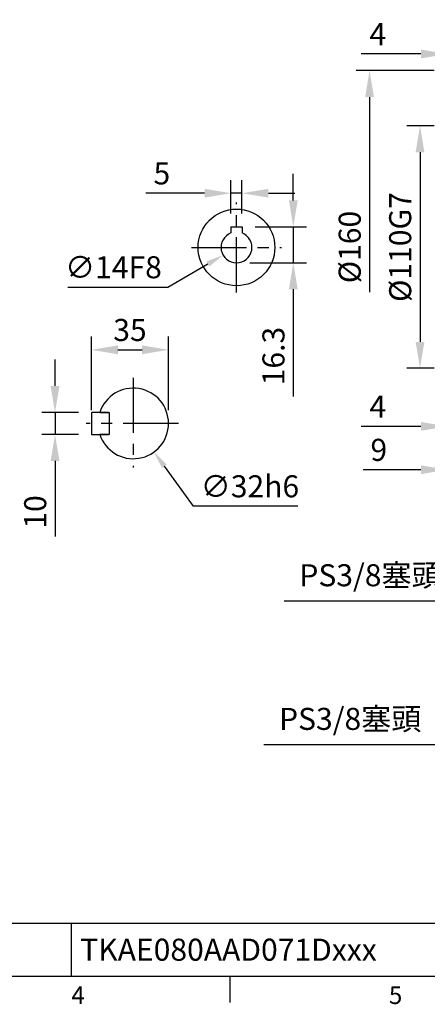
# Model space of a CAD drawing. Units: millimetres. Extents: x -28 to 1226, y -16 to 784.
# Drawn here: x 455 to 639, y -13 to 434 of the extents above; entities that cross this region are included whole.
import ezdxf
from ezdxf.enums import TextEntityAlignment as Align

# ---------------------------------------------------------------- set-up
doc = ezdxf.new("R2010")
doc.units = ezdxf.units.MM
doc.header["$LTSCALE"] = 20
doc.linetypes.add('CENTER', pattern=[2, 1.25, -0.25, 0.25, -0.25])
for name, color, linetype in [('CEN', 2, 'CENTER'), ('DIM', 3, 'Continuous'), ('MAIN', 7, 'Continuous')]:
    doc.layers.add(name, color=color, linetype=linetype)
doc.styles.add('ATTDEF', font='txt')
doc.styles.get("Standard").update_dxf_attribs({"font": 'simplex.shx'})
doc.dimstyles.new('C', dxfattribs={"dimscale": 4, "dimtxt": 2.5, "dimasz": 2, "dimexe": 1, "dimexo": 1, "dimgap": 1, "dimtad": 1, "dimtoh": 1, "dimdec": 4, "dimdsep": 46, "dimtxsty": 'Standard', "dimcen": 0, "dimclrd": 256, "dimclre": 256, "dimclrt": 256, "dimadec": 0, "dimazin": 0, "dimtfac": 0.6, "dimtdec": 4, "dimtofl": 0, "dimtmove": 0, "dimatfit": 3, "dimfxl": 0, "dimtolj": 1, "dimarcsym": 0})
doc.dimstyles.new('L', dxfattribs={"dimscale": 4, "dimtxt": 2.5, "dimasz": 3, "dimexe": 1.5, "dimexo": 1.5, "dimgap": 1, "dimtad": 1, "dimdec": 3, "dimdsep": 46, "dimtxsty": 'Standard', "dimcen": 0, "dimclrd": 256, "dimclre": 256, "dimclrt": 256, "dimaunit": 1, "dimazin": 2, "dimtfac": 0.6, "dimtdec": 3, "dimtmove": 0, "dimatfit": 3, "dimfxl": 0, "dimtolj": 1, "dimarcsym": 0})

# ---------------------------------------------------------------- blocks, each defined once
blk = doc.blocks.new('*D6')
at = {"layer": 'Defpoints', "color": 0}
for p in [(522.06, 284.06), (487.06, 250.68), (522.06, 250.68)]:
    blk.add_point(p, dxfattribs=at)
at = {"layer": 'DIM', "lineweight": -2}
for p, q in [((487.06, 256.68), (487.06, 290.06)), ((522.06, 256.68), (522.06, 290.06)), ((499.06, 284.06), (510.06, 284.06))]:
    blk.add_line(p, q, dxfattribs=at)
at = {"layer": 'DIM'}
for points in [[(499.06, 286.06), (499.06, 282.06), (487.06, 284.06)], [(510.06, 286.06), (510.06, 282.06), (522.06, 284.06)]]:
    blk.add_solid(points, dxfattribs=at)
at = {"layer": 'DIM', "insert": (504.56, 293.06), "char_height": 10, "attachment_point": 5}
blk.add_mtext('\\A1;35', dxfattribs=at)
blk = doc.blocks.new('*D7')
at = {"layer": 'Defpoints', "color": 0}
for p in [(487.26, 255.68), (470.58, 245.68), (487.26, 245.68)]:
    blk.add_point(p, dxfattribs=at)
at = {"layer": 'DIM', "lineweight": -2}
for p, q in [((470.58, 267.68), (470.58, 279.68)), ((481.26, 255.68), (464.58, 255.68)), ((470.58, 255.68), (470.58, 245.68)), ((481.26, 245.68), (464.58, 245.68)), ((470.58, 233.68), (470.58, 199.39))]:
    blk.add_line(p, q, dxfattribs=at)
at = {"layer": 'DIM'}
for points in [[(468.58, 267.68), (472.58, 267.68), (470.58, 255.68)], [(468.58, 233.68), (472.58, 233.68), (470.58, 245.68)]]:
    blk.add_solid(points, dxfattribs=at)
at = {"layer": 'DIM', "insert": (461.58, 210.53), "char_height": 10, "attachment_point": 5, "rotation": 90}
blk.add_mtext('\\A1;10', dxfattribs=at)
blk = doc.blocks.new('*D8')
at = {"layer": 'Defpoints', "color": 0}
for p in [(780.14, 153.85), (765.11, 148.32)]:
    blk.add_point(p, dxfattribs=at)
at = {"layer": 'DIM', "lineweight": -2}
for p, q in [((647.61, 105.06), (757.6, 145.55)), ((565.28, 105.06), (647.61, 105.06))]:
    blk.add_line(p, q, dxfattribs=at)
at = {"layer": 'DIM'}
blk.add_solid([(757.14, 146.8), (758.06, 144.3), (765.11, 148.32)], dxfattribs=at)
at = {"layer": 'DIM', "insert": (604.44, 116.68), "char_height": 10, "attachment_point": 5}
blk.add_mtext('\\A1;PS3/8{\\fPMingLiU|b0|i0|c136|p18;塞頭}', dxfattribs=at)
blk = doc.blocks.new('*D3')
at = {"layer": 'Defpoints', "color": 0}
for p in [(678.24, 231.2), (678.27, 231.3)]:
    blk.add_point(p, dxfattribs=at)
at = {"layer": 'DIM', "lineweight": -2}
for p, q in [((656.82, 170.2), (675.59, 223.66)), ((574.48, 170.2), (656.82, 170.2))]:
    blk.add_line(p, q, dxfattribs=at)
at = {"layer": 'DIM'}
blk.add_solid([(674.33, 224.1), (676.85, 223.21), (678.24, 231.2)], dxfattribs=at)
at = {"layer": 'DIM', "insert": (613.65, 181.82), "char_height": 10, "attachment_point": 5}
blk.add_mtext('\\A1;PS3/8{\\fPMingLiU|b0|i0|c136|p18;塞頭}', dxfattribs=at)
blk = doc.blocks.new('*D9')
at = {"layer": 'Defpoints', "color": 0}
for p in [(496.66, 263.62), (515.47, 237.73)]:
    blk.add_point(p, dxfattribs=at)
at = {"layer": 'DIM', "lineweight": -2}
for p, q in [((533.31, 213.16), (520.17, 231.26)), ((580.64, 213.16), (533.31, 213.16))]:
    blk.add_line(p, q, dxfattribs=at)
at = {"layer": 'DIM'}
blk.add_solid([(521.25, 232.04), (519.09, 230.47), (515.47, 237.73)], dxfattribs=at)
at = {"layer": 'DIM', "insert": (558.97, 222.16), "char_height": 10, "attachment_point": 5}
blk.add_mtext('\\A1;∅32h6', dxfattribs=at)
blk = doc.blocks.new('*D29')
at = {"layer": 'Defpoints', "color": 0}
for p in [(487.26, 255.68), (470.58, 245.68), (487.26, 245.68)]:
    blk.add_point(p, dxfattribs=at)
at = {"layer": 'DIM', "lineweight": -2}
for p, q in [((470.58, 267.68), (470.58, 279.68)), ((481.26, 255.68), (464.58, 255.68)), ((470.58, 255.68), (470.58, 245.68)), ((481.26, 245.68), (464.58, 245.68)), ((470.58, 233.68), (470.58, 199.39))]:
    blk.add_line(p, q, dxfattribs=at)
at = {"layer": 'DIM'}
for points in [[(468.58, 267.68), (472.58, 267.68), (470.58, 255.68)], [(468.58, 233.68), (472.58, 233.68), (470.58, 245.68)]]:
    blk.add_solid(points, dxfattribs=at)
at = {"layer": 'DIM', "insert": (461.58, 210.53), "char_height": 10, "attachment_point": 5, "rotation": 90}
blk.add_mtext('\\A1;10', dxfattribs=at)
blk = doc.blocks.new('*D32')
at = {"layer": 'Defpoints', "color": 0}
for p in [(648.51, 385.68), (636.11, 275.68), (648.51, 275.68)]:
    blk.add_point(p, dxfattribs=at)
at = {"layer": 'DIM', "lineweight": -2}
for p, q in [((642.51, 385.68), (630.11, 385.68)), ((636.11, 373.68), (636.11, 287.68)), ((642.51, 275.68), (630.11, 275.68))]:
    blk.add_line(p, q, dxfattribs=at)
at = {"layer": 'DIM'}
for points in [[(634.11, 373.68), (638.11, 373.68), (636.11, 385.68)], [(634.11, 287.68), (638.11, 287.68), (636.11, 275.68)]]:
    blk.add_solid(points, dxfattribs=at)
at = {"layer": 'DIM', "insert": (627.11, 330.68), "char_height": 10, "attachment_point": 5, "rotation": 90}
blk.add_mtext('\\A1;%%c110G7', dxfattribs=at)
blk = doc.blocks.new('*D33')
at = {"layer": 'Defpoints', "color": 0}
for p in [(648.51, 410.68), (613.21, 250.68), (648.51, 250.68)]:
    blk.add_point(p, dxfattribs=at)
at = {"layer": 'DIM', "lineweight": -2}
for p, q in [((642.51, 410.68), (607.21, 410.68)), ((613.21, 398.68), (613.21, 310.25))]:
    blk.add_line(p, q, dxfattribs=at)
at = {"layer": 'DIM'}
blk.add_solid([(611.21, 398.68), (615.21, 398.68), (613.21, 410.68)], dxfattribs=at)
at = {"layer": 'DIM', "insert": (604.21, 330.68), "char_height": 10, "attachment_point": 5, "rotation": 90}
blk.add_mtext('\\A1;%%C160', dxfattribs=at)
blk = doc.blocks.new('*D34')
at = {"layer": 'Defpoints', "color": 0}
for p in [(550.37, 355.07), (550.37, 339.81), (555.37, 339.81)]:
    blk.add_point(p, dxfattribs=at)
at = {"layer": 'DIM', "lineweight": -2}
for p, q in [((550.37, 345.81), (550.37, 361.07)), ((555.37, 345.81), (555.37, 361.07)), ((538.37, 355.07), (511.71, 355.07)), ((555.37, 355.07), (550.37, 355.07)), ((567.37, 355.07), (579.37, 355.07))]:
    blk.add_line(p, q, dxfattribs=at)
at = {"layer": 'DIM'}
for points in [[(538.37, 357.07), (538.37, 353.07), (550.37, 355.07)], [(567.37, 357.07), (567.37, 353.07), (555.37, 355.07)]]:
    blk.add_solid(points, dxfattribs=at)
at = {"layer": 'DIM', "insert": (519.04, 364.07), "char_height": 10, "attachment_point": 5}
blk.add_mtext('\\A1;5', dxfattribs=at)
blk = doc.blocks.new('*D35')
at = {"layer": 'Defpoints', "color": 0}
for p in [(555.37, 339.81), (552.87, 323.51), (578.64, 323.51)]:
    blk.add_point(p, dxfattribs=at)
at = {"layer": 'DIM', "lineweight": -2}
for p, q in [((578.64, 351.81), (578.64, 363.81)), ((561.37, 339.81), (584.64, 339.81)), ((578.64, 339.81), (578.64, 323.51)), ((558.87, 323.51), (584.64, 323.51)), ((578.64, 311.51), (578.64, 262.93))]:
    blk.add_line(p, q, dxfattribs=at)
at = {"layer": 'DIM'}
for points in [[(576.64, 351.81), (580.64, 351.81), (578.64, 339.81)], [(576.64, 311.51), (580.64, 311.51), (578.64, 323.51)]]:
    blk.add_solid(points, dxfattribs=at)
at = {"layer": 'DIM', "insert": (569.64, 281.22), "char_height": 10, "attachment_point": 5, "rotation": 90}
blk.add_mtext('\\A1;16.3', dxfattribs=at)
blk = doc.blocks.new('*D36')
at = {"layer": 'Defpoints', "color": 0}
for p in [(558.93, 334.01), (546.82, 327)]:
    blk.add_point(p, dxfattribs=at)
at = {"layer": 'DIM', "lineweight": -2}
for p, q in [((521.78, 312.51), (539.89, 322.99)), ((476.35, 312.51), (521.78, 312.51))]:
    blk.add_line(p, q, dxfattribs=at)
at = {"layer": 'DIM'}
blk.add_solid([(539.22, 324.14), (540.56, 321.84), (546.82, 327)], dxfattribs=at)
at = {"layer": 'DIM', "insert": (497.07, 321.51), "char_height": 10, "attachment_point": 5}
blk.add_mtext('\\A1;∅14F8', dxfattribs=at)
blk = doc.blocks.new('*D37')
at = {"layer": 'Defpoints', "color": 0}
for p in [(648.51, 418.22), (648.51, 410.68), (652.51, 346.98)]:
    blk.add_point(p, dxfattribs=at)
at = {"layer": 'DIM', "lineweight": -2}
for p, q in [((648.51, 416.68), (648.51, 424.22)), ((652.51, 352.98), (652.51, 424.22)), ((636.51, 418.22), (609.37, 418.22)), ((652.51, 418.22), (648.51, 418.22)), ((664.51, 418.22), (676.51, 418.22))]:
    blk.add_line(p, q, dxfattribs=at)
at = {"layer": 'DIM'}
for points in [[(636.51, 420.22), (636.51, 416.22), (648.51, 418.22)], [(664.51, 420.22), (664.51, 416.22), (652.51, 418.22)]]:
    blk.add_solid(points, dxfattribs=at)
at = {"layer": 'DIM', "insert": (616.94, 427.22), "char_height": 10, "attachment_point": 5}
blk.add_mtext('\\A1;4', dxfattribs=at)
blk = doc.blocks.new('*D39')
at = {"layer": 'Defpoints', "color": 0}
for p in [(652.51, 275.68), (648.51, 267.18), (648.51, 249.34)]:
    blk.add_point(p, dxfattribs=at)
at = {"layer": 'DIM', "lineweight": -2}
for p, q in [((652.51, 269.68), (652.51, 243.34)), ((648.51, 261.18), (648.51, 243.34)), ((636.51, 249.34), (609.37, 249.34)), ((652.51, 249.34), (648.51, 249.34)), ((664.51, 249.34), (676.51, 249.34))]:
    blk.add_line(p, q, dxfattribs=at)
at = {"layer": 'DIM'}
for points in [[(636.51, 251.34), (636.51, 247.34), (648.51, 249.34)], [(664.51, 251.34), (664.51, 247.34), (652.51, 249.34)]]:
    blk.add_solid(points, dxfattribs=at)
at = {"layer": 'DIM', "insert": (616.94, 258.34), "char_height": 10, "attachment_point": 5}
blk.add_mtext('\\A1;4', dxfattribs=at)
blk = doc.blocks.new('*D40')
at = {"layer": 'Defpoints', "color": 0}
for p in [(648.51, 267.48), (657.51, 267.48), (648.51, 229.69)]:
    blk.add_point(p, dxfattribs=at)
at = {"layer": 'DIM', "lineweight": -2}
for p, q in [((648.51, 261.48), (648.51, 223.69)), ((657.51, 261.48), (657.51, 223.69)), ((636.51, 229.69), (610.32, 229.69)), ((657.51, 229.69), (648.51, 229.69)), ((669.51, 229.69), (681.51, 229.69))]:
    blk.add_line(p, q, dxfattribs=at)
at = {"layer": 'DIM'}
for points in [[(636.51, 231.69), (636.51, 227.69), (648.51, 229.69)], [(669.51, 231.69), (669.51, 227.69), (657.51, 229.69)]]:
    blk.add_solid(points, dxfattribs=at)
at = {"layer": 'DIM', "insert": (617.41, 238.69), "char_height": 10, "attachment_point": 5}
blk.add_mtext('\\A1;9', dxfattribs=at)
blk = doc.blocks.new('GJA420')
at = {"color": 0}
for p, q in [((101.5, 6), (275, 6)), ((119.5, 0), (119.5, 6)), ((0, 0), (275, 0)), ((137.5, -3), (137.5, 0))]:
    blk.add_line(p, q, dxfattribs=at)
for s, p in [('4', (119.5, -3.16)), ('5', (155.5, -3.16))]:
    blk.add_text(s, height=2, dxfattribs=at).set_placement(p)
at = {"color": 4, "style": 'ATTDEF'}
blk.add_attdef('料號', text='', height=2.5, dxfattribs=at).set_placement((120.5, 3), align=Align.MIDDLE_LEFT)
for tag, p in [('比例', (200.5, 3)), ('版本', (236.5, 3))]:
    blk.add_attdef(tag, text='', height=2.5, dxfattribs=at).set_placement(p, align=Align.MIDDLE_CENTER)

msp = doc.modelspace()

# ---------------------------------------------------------------- linework, layer by layer
at = {"layer": 'CEN'}
for p, q in [((552.87399, 310.10546), (552.87399, 350.90546)), ((532.47399, 330.50546), (573.27399, 330.50546)), ((506.06368, 271.39249), (506.06368, 230.62633)), ((526.51726, 250.67683), (484.76063, 250.67683))]:
    msp.add_line(p, q, dxfattribs=at)
at = {"layer": 'MAIN'}
for p, q in [((550.37399, 339.80545), (555.37399, 339.80545)), ((550.37399, 339.80545), (550.37399, 337.04381)), ((555.37399, 339.80545), (555.37399, 338.26255)), ((555.37399, 338.26255), (555.37399, 337.31079)), ((555.37399, 337.31079), (555.37399, 337.04381)), ((487.26368, 255.67683), (487.06368, 255.47683)), ((487.06368, 255.47683), (487.06368, 245.87683)), ((494.86368, 255.67683), (487.26368, 255.67683)), ((490.86499, 255.67683), (495.06368, 255.67683)), ((495.06368, 255.47683), (494.86368, 255.67683)), ((495.06368, 255.67683), (495.06368, 245.67683)), ((495.06368, 255.47683), (495.06368, 245.87683)), ((487.06368, 245.87683), (487.26368, 245.67683)), ((487.26368, 245.67683), (494.86368, 245.67683)), ((495.06368, 245.67683), (490.86499, 245.67683)), ((494.86368, 245.67683), (495.06368, 245.87683))]:
    msp.add_line(p, q, dxfattribs=at)
msp.add_circle((552.87399, 330.50546), 17.4, dxfattribs=at)
for centre, radius, start, end in [((552.87399, 330.50546), 7, 110.9248324, 69.0751676), ((506.06368, 250.67683), 16, 198.2099569, 161.7900431)]:
    msp.add_arc(centre, radius, start, end, dxfattribs=at)

# ---------------------------------------------------------------- block references
at = {"layer": 'DIM'}
ref = msp.add_blockref('GJA420', (0, 0), dxfattribs=dict(at, xscale=4, yscale=4, zscale=4))
ref.add_attrib('料號', 'TKAE080AAD071Dxxx', dxfattribs={"layer": '0', "color": 4, "height": 10, "style": 'ATTDEF'}).set_placement((482, 12), align=Align.MIDDLE_LEFT)

# ---------------------------------------------------------------- dimensions: what is measured, and where the dimension line sits
for base, p1, p2, angle, picture, middle in [((648.51023, 418.21702), (652.51023, 346.97683), (648.51023, 410.67683), 180, '*D37', (616.9388, 427.21702)), ((550.37399, 355.06942), (555.37399, 339.80545), (550.37399, 339.80546), 180, '*D34', (519.04066, 364.06942)), ((578.63863, 323.50546), (555.37399, 339.80545), (552.87399, 323.50546), 90, '*D35', (569.63863, 281.21974)), ((470.57991, 245.67683), (487.26368, 255.67683), (487.26368, 245.67683), 90, '*D7', (461.57991, 210.53397)), ((470.57991, 245.67683), (487.26368, 255.67683), (487.26368, 245.67683), 90, '*D29', (461.57991, 210.53397)), ((648.51023, 249.34321), (652.51023, 275.67683), (648.51023, 267.17683), 180, '*D39', (616.9388, 258.34321)), ((648.51023, 229.68597), (657.51023, 267.4809), (648.51023, 267.4809), 180, '*D40', (617.41499, 238.68597))]:
    dim = msp.add_linear_dim(base=base, p1=p1, p2=p2, angle=angle, dimstyle='L', dxfattribs=at)
    dim.commit()
    dim.dimension.update_dxf_attribs({"geometry": picture, "text_midpoint": middle})
dim = msp.add_linear_dim(base=(613.20542, 250.67683), p1=(648.51023, 410.67683), p2=(648.51023, 250.67683), angle=90, text='%%C<>', dimstyle='L', override={"dimse2": 1, "dimsd2": 1}, dxfattribs=at)
dim.commit()
dim.dimension.update_dxf_attribs({"geometry": '*D33', "text_midpoint": (613.20542, 330.67683), "dimtype": 160})
dim = msp.add_linear_dim(base=(636.10996, 275.67683), p1=(648.51023, 385.67683), p2=(648.51023, 275.67683), angle=90, text='%%c<>G7', dimstyle='L', dxfattribs=at)
dim.commit()
dim.dimension.update_dxf_attribs({"geometry": '*D32', "text_midpoint": (636.10996, 330.67683), "dimtype": 160})
for p1, p2, text, picture, middle in [((558.9321, 334.01249), (546.81588, 326.99842), '<>F8', '*D36', (497.06885, 312.50699)), ((496.66153, 263.62286), (515.46583, 237.73081), '<>h6', '*D9', (558.97498, 213.16311)), ((780.14032, 153.84957), (765.11076, 148.31706), 'PS3/8{\\fPMingLiU|b0|i0|c136|p18;塞頭}', '*D8', (604.44323, 105.06433))]:
    dim = msp.add_diameter_dim_2p(p1=p1, p2=p2, text=text, dimstyle='C', dxfattribs=at)
    dim.commit()
    dim.dimension.update_dxf_attribs({"geometry": picture, "text_midpoint": middle, "dimtype": 163})
dim = msp.add_linear_dim(base=(522.06368, 284.05969), p1=(487.06368, 250.67683), p2=(522.06368, 250.67683), dimstyle='L', dxfattribs=at)
dim.commit()
dim.dimension.update_dxf_attribs({"geometry": '*D6', "text_midpoint": (504.56368, 293.05969)})
dim = msp.add_radius_dim(center=(678.27459, 231.29884), mpoint=(678.24146, 231.20449), text='PS3/8{\\fPMingLiU|b0|i0|c136|p18;塞頭}', dimstyle='C', dxfattribs=at)
dim.commit()
dim.dimension.update_dxf_attribs({"geometry": '*D3', "text_midpoint": (613.6486, 170.19969), "dimtype": 164})

doc.saveas('drawing.dxf')
